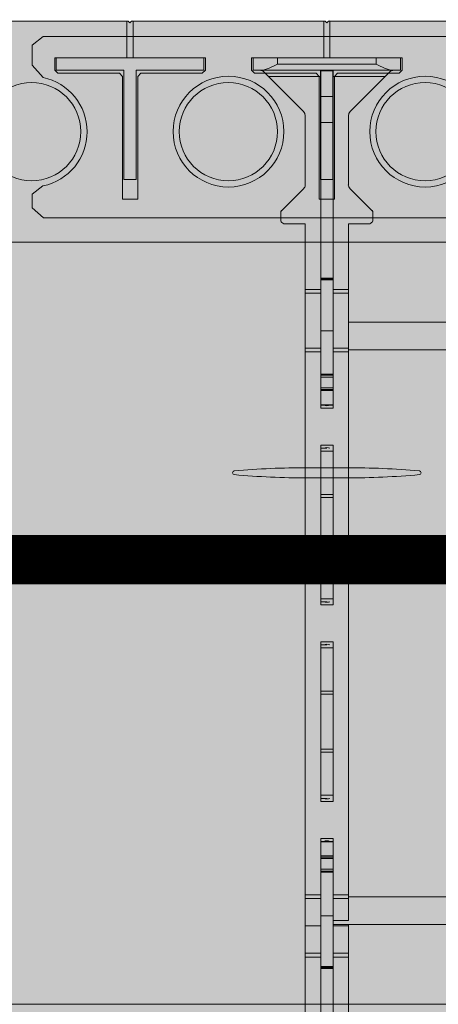
# Model space of a CAD drawing. Extents: x 1.8 to 81, y 6 to 99.4.
# Drawn here: x 14.9 to 19.1, y 37.3 to 47.3 of the extents above; entities that cross this region are included whole.
import ezdxf

# ---------------------------------------------------------------- set-up
doc = ezdxf.new("R2010")
doc.units = 0
doc.header["$MEASUREMENT"] = 0
doc.layers.add('PV-18D2', color=7, linetype='Continuous', lineweight=0)

# ---------------------------------------------------------------- blocks, each defined once
blk = doc.blocks.new('225T')
at = {"layer": 'PV-18D2'}
for p, q in [((45.743, 3.747), (2.273, 3.747)), ((7.945, 1.997), (7.945, 3.108)), ((7.945, 3.108), (8.07, 3.108)), ((8.07, 3.108), (8.07, 1.997)), ((9.945, 1.997), (9.945, 3.108)), ((9.945, 3.108), (10.07, 3.108)), ((10.07, 3.108), (10.07, 1.997)), ((7.258, 1.997), (7.945, 1.997)), ((7.258, 1.872), (7.258, 1.997)), ((8.07, 1.997), (8.757, 1.997)), ((8.757, 1.997), (8.757, 1.872)), ((9.258, 1.872), (9.258, 1.997)), ((9.258, 1.997), (9.945, 1.997)), ((10.07, 1.997), (10.757, 1.997)), ((10.757, 1.997), (10.757, 1.872)), ((8.757, 1.872), (7.258, 1.872)), ((7.976, 1.872), (8.038, 1.872)), ((7.976, 1.497), (7.976, 1.872)), ((8.038, 1.872), (8.038, 1.497)), ((10.757, 1.872), (9.258, 1.872)), ((9.976, 1.872), (10.038, 1.872)), ((9.976, 1.497), (9.976, 1.872)), ((10.038, 1.872), (10.038, 1.497)), ((7.99, 1.497), (8.007, 1.514)), ((8.007, 1.514), (8.024, 1.497)), ((9.99, 1.497), (10.007, 1.514)), ((10.007, 1.514), (10.024, 1.497)), ((7.976, 1.497), (6.038, 1.497)), ((7.99, 1.497), (7.976, 1.497)), ((8.038, 1.497), (8.024, 1.497)), ((9.976, 1.497), (8.038, 1.497)), ((9.99, 1.497), (9.976, 1.497)), ((10.038, 1.497), (10.024, 1.497)), ((11.914, 1.497), (10.038, 1.497))]:
    blk.add_line(p, q, dxfattribs=at)
for centre in [(7.007, 2.622), (9.007, 2.622), (11.007, 2.622)]:
    blk.add_circle(centre, 0.5, dxfattribs=at)
blk = doc.blocks.new('twall')
at = {"layer": 'PV-18D2'}
blk.add_line((-6.387, -0.547), (-21.938, -0.547), dxfattribs=at)
at = {"lineweight": 0, "xscale": -1, "rotation": 180}
blk.add_blockref('225T', (-24.211, 10.95), dxfattribs=at)
blk = doc.blocks.new('OCB')
at = {"layer": 'PV-18D2'}
for p, q in [((1.375, 0.969), (19.885, 0.969)), ((19.885, 0.969), (19.994, 0.88)), ((19.994, 0.88), (19.994, 0.677)), ((16.234, 0.75), (17.766, 0.75)), ((16.234, 0.625), (16.234, 0.75)), ((17.766, 0.75), (17.766, 0.625)), ((18.234, 0.75), (19.766, 0.75)), ((18.234, 0.625), (18.234, 0.75)), ((19.766, 0.75), (19.766, 0.625)), ((16.266, 0.594), (16.234, 0.625)), ((17.766, 0.625), (17.734, 0.594)), ((18.266, 0.594), (18.234, 0.625)), ((19.766, 0.625), (19.734, 0.594)), ((19.994, 0.677), (19.885, 0.551)), ((16.891, 0.594), (16.266, 0.594)), ((16.922, 0.562), (16.891, 0.594)), ((16.922, -0.687), (16.922, 0.562)), ((17.109, 0.594), (17.078, 0.562)), ((17.078, 0.562), (17.078, -0.687)), ((17.734, 0.594), (17.109, 0.594)), ((18.891, 0.594), (18.266, 0.594)), ((18.922, 0.562), (18.891, 0.594)), ((18.922, -0.687), (18.922, 0.562)), ((19.109, 0.594), (19.078, 0.562)), ((19.078, 0.562), (19.078, -0.687)), ((19.734, 0.594), (19.109, 0.594)), ((19.886, -0.552), (19.994, -0.636)), ((17.078, -0.687), (16.922, -0.687)), ((19.078, -0.687), (18.922, -0.687)), ((19.994, -0.636), (19.994, -0.776)), ((19.994, -0.776), (19.879, -0.875)), ((19.879, -0.875), (3.219, -0.875))]:
    blk.add_line(p, q, dxfattribs=at)
for centre in [(16, 0), (18, 0)]:
    blk.add_circle(centre, 0.563, dxfattribs=at)
for radius, start, end in [(0.563, 101.8164, 180.0624), (0.564, 180.0689, 258.3234)]:
    blk.add_arc((20, 0), radius, start, end, dxfattribs=at)
blk = doc.blocks.new('CBO')
at = {"lineweight": 0}
h = blk.add_hatch(color=153, dxfattribs=at)
h.paths.add_polyline_path([(-0.565, -2.001, 1), (0.562, -2.001, 1)], flags=16)
h.paths.add_polyline_path([(0.686, -2.923), (0.686, -3.079), (-0.564, -3.079), (-0.595, -3.111), (-0.595, -3.736), (-0.626, -3.767), (-0.751, -3.767), (-0.751, -2.236), (-0.626, -2.236), (-0.595, -2.267), (-0.595, -2.892), (-0.564, -2.923)], flags=16)
h.paths.add_polyline_path([(0.967, -1.219), (1.217, -0.969), (3.094, -0.969), (3.219, -0.875), (19.879, -0.875), (19.994, -0.776), (19.994, -0.636), (19.886, -0.552, -0.355369), (19.437, -0.001, -0.355327), (19.885, 0.551), (19.994, 0.677), (19.994, 0.88), (19.885, 0.969), (1.375, 0.969), (1.253, 0.875), (-0.626, 0.875), (-0.876, 0.625), (-0.876, -1.251), (-0.97, -1.376), (-0.97, -19.885), (-0.881, -19.995), (-0.678, -19.995), (-0.553, -19.886, -0.813115), (0.55, -19.887), (0.635, -19.995), (0.775, -19.995), (0.874, -19.88), (0.874, -3.22), (0.967, -3.095)])
h.paths.add_polyline_path([(0.562, -4.001, -1), (-0.565, -4.001, -1)], flags=16)
h.paths.add_polyline_path([(-0.626, -4.236), (-0.595, -4.267), (-0.595, -4.892), (-0.564, -4.923), (0.686, -4.923), (0.686, -5.079), (-0.564, -5.079), (-0.595, -5.111), (-0.595, -5.736), (-0.626, -5.767), (-0.751, -5.767), (-0.751, -4.236)], flags=16)
h.paths.add_polyline_path([(-0.563, 0, -1), (0.563, 0, -1)], flags=16)
h.paths.add_polyline_path([(1.437, 0, -1), (2.563, 0, -1)], flags=16)
h.paths.add_polyline_path([(0.562, -6.001, -1), (-0.565, -6.001, -1)], flags=16)
h.paths.add_polyline_path([(2.922, -0.687), (2.922, 0.562), (2.891, 0.594), (2.266, 0.594), (2.234, 0.625), (2.234, 0.75), (3.766, 0.75), (3.766, 0.625), (3.734, 0.594), (3.109, 0.594), (3.078, 0.562), (3.078, -0.687)], flags=16)
h.paths.add_polyline_path([(-0.626, -6.236), (-0.595, -6.267), (-0.595, -6.892), (-0.564, -6.923), (0.686, -6.923), (0.686, -7.079), (-0.564, -7.079), (-0.595, -7.111), (-0.595, -7.736), (-0.626, -7.767), (-0.751, -7.767), (-0.751, -6.236)], flags=16)
h.paths.add_polyline_path([(3.437, 0, -1), (4.563, 0, -1)], flags=16)
h.paths.add_polyline_path([(4.922, -0.687), (4.922, 0.562), (4.891, 0.594), (4.266, 0.594), (4.234, 0.625), (4.234, 0.75), (5.766, 0.75), (5.766, 0.625), (5.734, 0.594), (5.109, 0.594), (5.078, 0.562), (5.078, -0.687)], flags=16)
h.paths.add_polyline_path([(0.562, -8.001, -1), (-0.565, -8.001, -1)], flags=16)
h.paths.add_polyline_path([(5.437, 0, -1), (6.563, 0, -1)], flags=16)
h.paths.add_polyline_path([(-0.626, -8.236), (-0.595, -8.267), (-0.595, -8.892), (-0.564, -8.923), (0.686, -8.923), (0.686, -9.079), (-0.564, -9.079), (-0.595, -9.111), (-0.595, -9.736), (-0.626, -9.767), (-0.751, -9.767), (-0.751, -8.236)], flags=16)
h.paths.add_polyline_path([(6.234, 0.625), (6.234, 0.75), (7.766, 0.75), (7.766, 0.625), (7.734, 0.594), (7.109, 0.594), (7.078, 0.562), (7.078, -0.687), (6.922, -0.687), (6.922, 0.562), (6.891, 0.594), (6.266, 0.594)], flags=16)
h.paths.add_polyline_path([(0.562, -10.001, -1), (-0.565, -10.001, -1)], flags=16)
h.paths.add_polyline_path([(7.437, 0, -1), (8.563, 0, -1)], flags=16)
h.paths.add_polyline_path([(-0.626, -10.236), (-0.595, -10.267), (-0.595, -10.892), (-0.564, -10.923), (0.686, -10.923), (0.686, -11.079), (-0.564, -11.079), (-0.595, -11.111), (-0.595, -11.736), (-0.626, -11.767), (-0.751, -11.767), (-0.751, -10.236)], flags=16)
h.paths.add_polyline_path([(8.234, 0.625), (8.234, 0.75), (9.766, 0.75), (9.766, 0.625), (9.734, 0.594), (9.109, 0.594), (9.078, 0.562), (9.078, -0.687), (8.922, -0.687), (8.922, 0.562), (8.891, 0.594), (8.266, 0.594)], flags=16)
h.paths.add_polyline_path([(0.562, -12.001, -1), (-0.565, -12.001, -1)], flags=16)
h.paths.add_polyline_path([(9.437, 0, -1), (10.563, 0, -1)], flags=16)
h.paths.add_polyline_path([(-0.626, -12.236), (-0.595, -12.267), (-0.595, -12.892), (-0.564, -12.923), (0.686, -12.923), (0.686, -13.079), (-0.564, -13.079), (-0.595, -13.111), (-0.595, -13.736), (-0.626, -13.767), (-0.751, -13.767), (-0.751, -12.236)], flags=16)
h.paths.add_polyline_path([(10.234, 0.625), (10.234, 0.75), (11.766, 0.75), (11.766, 0.625), (11.734, 0.594), (11.109, 0.594), (11.078, 0.562), (11.078, -0.687), (10.922, -0.687), (10.922, 0.562), (10.891, 0.594), (10.266, 0.594)], flags=16)
h.paths.add_polyline_path([(0.562, -14.001, -1), (-0.565, -14.001, -1)], flags=16)
h.paths.add_polyline_path([(11.437, 0, -1), (12.563, 0, -1)], flags=16)
h.paths.add_polyline_path([(-0.626, -14.236), (-0.595, -14.267), (-0.595, -14.892), (-0.564, -14.923), (0.686, -14.923), (0.686, -15.079), (-0.564, -15.079), (-0.595, -15.111), (-0.595, -15.736), (-0.626, -15.767), (-0.751, -15.767), (-0.751, -14.236)], flags=16)
h.paths.add_polyline_path([(12.234, 0.625), (12.234, 0.75), (13.766, 0.75), (13.766, 0.625), (13.734, 0.594), (13.109, 0.594), (13.078, 0.562), (13.078, -0.687), (12.922, -0.687), (12.922, 0.562), (12.891, 0.594), (12.266, 0.594)], flags=16)
h.paths.add_polyline_path([(0.562, -16.001, -1), (-0.565, -16.001, -1)], flags=16)
h.paths.add_polyline_path([(13.437, 0, -1), (14.563, 0, -1)], flags=16)
h.paths.add_polyline_path([(-0.626, -16.236), (-0.595, -16.267), (-0.595, -16.892), (-0.564, -16.923), (0.686, -16.923), (0.686, -17.079), (-0.564, -17.079), (-0.595, -17.111), (-0.595, -17.736), (-0.626, -17.767), (-0.751, -17.767), (-0.751, -16.236)], flags=16)
h.paths.add_polyline_path([(14.234, 0.625), (14.234, 0.75), (15.766, 0.75), (15.766, 0.625), (15.734, 0.594), (15.109, 0.594), (15.078, 0.562), (15.078, -0.687), (14.922, -0.687), (14.922, 0.562), (14.891, 0.594), (14.266, 0.594)], flags=16)
h.paths.add_polyline_path([(0.562, -18.001, -1), (-0.565, -18.001, -1)], flags=16)
h.paths.add_polyline_path([(15.437, 0, -1), (16.563, 0, -1)], flags=16)
h.paths.add_polyline_path([(-0.626, -18.236), (-0.595, -18.267), (-0.595, -18.892), (-0.564, -18.923), (0.686, -18.923), (0.686, -19.079), (-0.564, -19.079), (-0.595, -19.111), (-0.595, -19.736), (-0.626, -19.767), (-0.751, -19.767), (-0.751, -18.236)], flags=16)
h.paths.add_polyline_path([(16.234, 0.625), (16.234, 0.75), (17.766, 0.75), (17.766, 0.625), (17.734, 0.594), (17.109, 0.594), (17.078, 0.562), (17.078, -0.687), (16.922, -0.687), (16.922, 0.562), (16.891, 0.594), (16.266, 0.594)], flags=16)
h.paths.add_polyline_path([(17.437, 0, -1), (18.563, 0, -1)], flags=16)
h.paths.add_polyline_path([(18.234, 0.625), (18.234, 0.75), (19.766, 0.75), (19.766, 0.625), (19.734, 0.594), (19.109, 0.594), (19.078, 0.562), (19.078, -0.687), (18.922, -0.687), (18.922, 0.562), (18.891, 0.594), (18.266, 0.594)], flags=16)
blk.add_blockref('OCB', (0, 0), dxfattribs=at)
blk = doc.blocks.new('8 top')
at = {"lineweight": 0}
h = blk.add_hatch(color=2, dxfattribs=at)
edge = h.paths.add_edge_path()
edge.add_arc((7.245, 1.25), 0.0638, 96.3842, 134.7711)
edge.add_line((7.2, 1.295), (6.978, 1.072))
edge.add_arc((6.956, 1.094), 0.0306, 269.1531, 315, ccw=False)
edge.add_arc((6.915, -1.67), 2.734, 89.1531, 90.8469)
edge.add_arc((6.897, 1.117), 0.0577, 202.5, 247.5, ccw=False)
edge.add_line((6.844, 1.095), (6.844, 1.313))
edge.add_line((6.844, 1.313), (5.844, 1.313))
edge.add_line((5.844, 1.313), (5.844, -2.249))
edge.add_line((5.844, -2.249), (6.844, -2.249))
edge.add_line((6.844, -2.249), (6.844, -2.031))
edge.add_arc((6.897, -2.053), 0.0577, 112.5, 157.5, ccw=False)
edge.add_arc((6.915, 0.734), 2.734, 269.1531, 270.8469)
edge.add_arc((6.956, -2.03), 0.0306, 45, 90.8469, ccw=False)
edge.add_line((6.978, -2.008), (7.2, -2.231))
edge.add_arc((7.245, -2.186), 0.0638, 225.2289, 265.5124)
edge.add_line((7.24, -2.249), (7.943, -2.249))
edge.add_line((7.943, -2.249), (7.967, -2.244))
edge.add_line((7.967, -2.244), (7.987, -2.231))
edge.add_line((7.987, -2.231), (8.388, -1.83))
edge.add_ellipse((8.344, -1.786), major_axis=(0.0442, 0.0442), ratio=1, start_angle=-90, end_angle=-45.0747)
edge.add_line((8.406, -1.786), (8.406, -1.718))
edge.add_line((8.406, -1.718), (8.531, -1.718))
edge.add_line((8.531, -1.718), (8.531, -3.218))
edge.add_line((8.531, -3.218), (8.406, -3.218))
edge.add_line((8.406, -3.218), (8.406, -3.15))
edge.add_ellipse((8.344, -3.15), major_axis=(-0.0442, 0.0442), ratio=1, start_angle=-134.9253, end_angle=-89.9999)
edge.add_line((8.388, -3.106), (8.344, -3.062))
edge.add_line((8.344, -3.062), (7.987, -2.705))
edge.add_line((7.987, -2.705), (7.967, -2.692))
edge.add_line((7.967, -2.692), (7.943, -2.687))
edge.add_line((7.943, -2.687), (7.238, -2.687))
edge.add_arc((7.245, -2.75), 0.0638, 96.3842, 134.7711)
edge.add_line((7.2, -2.705), (6.978, -2.927))
edge.add_arc((6.956, -2.906), 0.0306, 269.1531, 315, ccw=False)
edge.add_arc((6.915, -5.67), 2.734, 89.1531, 90.8469)
edge.add_arc((6.897, -2.883), 0.0577, 202.5, 247.5, ccw=False)
edge.add_line((6.844, -2.905), (6.844, -2.687))
edge.add_line((6.844, -2.687), (-1.281, -2.687))
edge.add_line((-1.281, -2.687), (-1.281, -2.905))
edge.add_arc((-1.335, -2.883), 0.0577, 292.5, 337.5, ccw=False)
edge.add_arc((-1.353, -5.67), 2.734, 89.1531, 90.8469)
edge.add_arc((-1.394, -2.906), 0.0306, 225, 270.8469, ccw=False)
edge.add_line((-1.415, -2.927), (-1.638, -2.705))
edge.add_arc((-1.683, -2.75), 0.0638, 45.2289, 83.6158)
edge.add_line((-1.676, -2.687), (-2.38, -2.687))
edge.add_line((-2.38, -2.687), (-2.404, -2.692))
edge.add_line((-2.404, -2.692), (-2.425, -2.705))
edge.add_line((-2.425, -2.705), (-2.825, -3.106))
edge.add_ellipse((-2.781, -3.15), major_axis=(0.0442, 0.0442), ratio=1, start_angle=90, end_angle=134.9253)
edge.add_line((-2.844, -3.15), (-2.844, -3.218))
edge.add_line((-2.844, -3.218), (-2.969, -3.218))
edge.add_line((-2.969, -3.218), (-2.969, -1.718))
edge.add_line((-2.969, -1.718), (-2.844, -1.718))
edge.add_line((-2.844, -1.718), (-2.844, -1.786))
edge.add_ellipse((-2.781, -1.786), major_axis=(-0.0442, 0.0442), ratio=1, start_angle=45.0747, end_angle=90.0001)
edge.add_line((-2.825, -1.83), (-2.781, -1.874))
edge.add_line((-2.781, -1.874), (-2.425, -2.231))
edge.add_line((-2.425, -2.231), (-2.404, -2.244))
edge.add_line((-2.404, -2.244), (-2.38, -2.249))
edge.add_line((-2.38, -2.249), (-1.678, -2.249))
edge.add_arc((-1.683, -2.186), 0.0638, 274.4876, 314.7711)
edge.add_line((-1.638, -2.231), (-1.415, -2.008))
edge.add_arc((-1.394, -2.03), 0.0306, 89.1531, 135, ccw=False)
edge.add_arc((-1.353, 0.734), 2.734, 269.1531, 270.8469)
edge.add_arc((-1.335, -2.053), 0.0577, 22.5, 67.5, ccw=False)
edge.add_line((-1.281, -2.031), (-1.281, -2.249))
edge.add_line((-1.281, -2.249), (-0.281, -2.249))
edge.add_line((-0.281, -2.249), (-0.281, 1.313))
edge.add_line((-0.281, 1.313), (-1.281, 1.313))
edge.add_line((-1.281, 1.313), (-1.281, 1.095))
edge.add_arc((-1.335, 1.117), 0.0577, 292.5, 337.5, ccw=False)
edge.add_arc((-1.353, -1.67), 2.734, 89.1531, 90.8469)
edge.add_arc((-1.394, 1.094), 0.0306, 225, 270.8469, ccw=False)
edge.add_line((-1.415, 1.072), (-1.638, 1.295))
edge.add_arc((-1.683, 1.25), 0.0638, 45.2289, 83.6158)
edge.add_line((-1.676, 1.313), (-2.38, 1.313))
edge.add_line((-2.38, 1.313), (-2.404, 1.308))
edge.add_line((-2.404, 1.308), (-2.425, 1.295))
edge.add_line((-2.425, 1.295), (-2.825, 0.894))
edge.add_ellipse((-2.781, 0.85), major_axis=(0.0442, 0.0442), ratio=1, start_angle=90, end_angle=134.9253)
edge.add_line((-2.844, 0.85), (-2.844, 0.782))
edge.add_line((-2.844, 0.782), (-2.969, 0.782))
edge.add_line((-2.969, 0.782), (-2.969, 2.282))
edge.add_line((-2.969, 2.282), (-2.844, 2.282))
edge.add_line((-2.844, 2.282), (-2.844, 2.214))
edge.add_ellipse((-2.781, 2.214), major_axis=(-0.0442, 0.0442), ratio=1, start_angle=45.0747, end_angle=90.0001)
edge.add_line((-2.825, 2.17), (-2.781, 2.126))
edge.add_line((-2.781, 2.126), (-2.425, 1.769))
edge.add_line((-2.425, 1.769), (-2.404, 1.756))
edge.add_line((-2.404, 1.756), (-2.38, 1.751))
edge.add_line((-2.38, 1.751), (-1.678, 1.751))
edge.add_arc((-1.683, 1.814), 0.0638, 274.4876, 314.7711)
edge.add_line((-1.638, 1.769), (-1.415, 1.992))
edge.add_arc((-1.394, 1.97), 0.0306, 89.1531, 135, ccw=False)
edge.add_arc((-1.353, 4.734), 2.734, 269.1531, 270.8469)
edge.add_arc((-1.335, 1.947), 0.0577, 22.5, 67.5, ccw=False)
edge.add_line((-1.281, 1.969), (-1.281, 1.751))
edge.add_line((-1.281, 1.751), (6.844, 1.751))
edge.add_line((6.844, 1.751), (6.844, 1.969))
edge.add_arc((6.897, 1.947), 0.0577, 112.5, 157.5, ccw=False)
edge.add_arc((6.915, 4.734), 2.734, 269.1531, 270.8469)
edge.add_arc((6.956, 1.97), 0.0306, 45, 90.8469, ccw=False)
edge.add_line((6.978, 1.992), (7.2, 1.769))
edge.add_arc((7.245, 1.814), 0.0638, 225.2289, 265.5124)
edge.add_line((7.24, 1.751), (7.943, 1.751))
edge.add_line((7.943, 1.751), (7.967, 1.756))
edge.add_line((7.967, 1.756), (7.987, 1.769))
edge.add_line((7.987, 1.769), (8.388, 2.17))
edge.add_ellipse((8.344, 2.214), major_axis=(0.0442, 0.0442), ratio=1, start_angle=-90, end_angle=-45.0747)
edge.add_line((8.406, 2.214), (8.406, 2.282))
edge.add_line((8.406, 2.282), (8.531, 2.282))
edge.add_line((8.531, 2.282), (8.531, 0.782))
edge.add_line((8.531, 0.782), (8.406, 0.782))
edge.add_line((8.406, 0.782), (8.406, 0.85))
edge.add_ellipse((8.344, 0.85), major_axis=(-0.0442, 0.0442), ratio=1, start_angle=-134.9253, end_angle=-89.9999)
edge.add_line((8.388, 0.894), (8.344, 0.938))
edge.add_line((8.344, 0.938), (7.987, 1.295))
edge.add_line((7.987, 1.295), (7.967, 1.308))
edge.add_line((7.967, 1.308), (7.943, 1.313))
edge.add_line((7.943, 1.313), (7.238, 1.313))
h.paths.add_polyline_path([(0, 1.313), (5.562, 1.313), (5.562, -2.249), (0, -2.249)], flags=16)
blk.add_hatch(color=2, dxfattribs=at).paths.add_polyline_path([(1.302, -2.268, 0.024463), (1.269, -1.527, 0.911228), (1.232, -1.527, 0.024463), (1.2, -2.268), (1.2, -2.668, 0.024463), (1.232, -3.409, 0.911228), (1.269, -3.409, 0.024463), (1.302, -2.668)])
blk.add_lwpolyline([(1.302, -2.268, 0.024463), (1.269, -1.527, 0.911228), (1.232, -1.527, 0.024463), (1.2, -2.268), (1.2, -2.668, 0.024463), (1.232, -3.409, 0.911228), (1.269, -3.409, 0.024463), (1.302, -2.668)], format="xyb", close=True, dxfattribs=at)
at = {"layer": 'PV-18D2', "color": 0}
for p, q in [((5.844, -2.405), (5.844, 1.469)), ((-0.281, -2.249), (-0.281, 1.313)), ((0, -2.249), (0, 1.313)), ((5.562, -2.249), (5.562, 1.313)), ((-2.969, -1.718), (-2.969, -1.968)), ((-2.969, -1.718), (-2.844, -1.718)), ((-2.844, -1.718), (-2.844, -1.803)), ((-2.844, -1.803), (-2.844, -3.133)), ((-2.825, -1.83), (-2.781, -1.874)), ((-2.781, -1.874), (-2.781, -2.405)), ((-2.425, -2.231), (-2.781, -1.874)), ((-2.969, -1.968), (-2.969, -2.968)), ((-2.969, -1.968), (-2.906, -1.968)), ((-2.906, -2.968), (-2.906, -1.968)), ((-1.415, -2.008), (-1.638, -2.231)), ((-1.281, -2.249), (-1.281, -2.031)), ((-2.404, -2.244), (-2.425, -2.231)), ((-2.38, -2.249), (-2.404, -2.244)), ((-2.38, -2.249), (-1.678, -2.249)), ((-1.281, -2.249), (-0.613, -2.249)), ((-0.613, -2.405), (-0.613, -2.249)), ((-0.613, -2.249), (-0.575, -2.249)), ((-0.575, -2.405), (-0.575, -2.249)), ((-0.575, -2.249), (-0.281, -2.249)), ((-0.281, -2.249), (-0.018, -2.249)), ((-0.018, -2.249), (0.019, -2.249)), ((-0.018, -2.405), (-0.018, -2.249)), ((0.019, -2.249), (5.543, -2.249)), ((0.019, -2.405), (0.019, -2.249)), ((5.543, -2.405), (5.543, -2.249)), ((5.543, -2.249), (5.581, -2.249)), ((5.581, -2.405), (5.581, -2.249)), ((5.581, -2.249), (5.805, -2.249)), ((5.805, -2.405), (5.805, -2.249)), ((5.844, -2.249), (5.859, -2.249)), ((5.859, -2.405), (5.859, -2.249)), ((5.859, -2.249), (6.138, -2.249)), ((6.138, -2.405), (6.138, -2.249)), ((6.138, -2.249), (6.176, -2.249)), ((6.176, -2.405), (6.176, -2.249)), ((6.176, -2.249), (6.844, -2.249)), ((-2.844, -2.405), (-2.839, -2.405)), ((-2.839, -2.53), (-2.839, -2.405)), ((-2.576, -2.405), (-2.839, -2.405)), ((-2.576, -2.53), (-2.576, -2.405)), ((-2.313, -2.405), (-2.576, -2.405)), ((-2.313, -2.53), (-2.313, -2.405)), ((-2.313, -2.405), (-1.732, -2.405)), ((-0.728, -2.405), (-1.732, -2.405)), ((-1.732, -2.53), (-1.732, -2.405)), ((-0.728, -2.53), (-0.728, -2.405)), ((-0.719, -2.405), (-0.728, -2.405)), ((-0.719, -2.53), (-0.719, -2.405)), ((-0.711, -2.405), (-0.719, -2.405)), ((-0.193, -2.405), (-0.711, -2.405)), ((-0.711, -2.53), (-0.711, -2.405)), ((-0.711, -2.53), (-0.711, -2.405)), ((-0.193, -2.53), (-0.193, -2.405)), ((-0.193, -2.405), (0.249, -2.405)), ((0.259, -2.405), (0.249, -2.405)), ((0.249, -2.53), (0.249, -2.405)), ((0.259, -2.53), (0.259, -2.405)), ((0.279, -2.405), (0.259, -2.405)), ((0.279, -2.53), (0.279, -2.405)), ((0.388, -2.405), (0.279, -2.405)), ((0.388, -2.53), (0.388, -2.405)), ((0.404, -2.405), (0.388, -2.405)), ((0.404, -2.53), (0.404, -2.405)), ((0.415, -2.405), (0.404, -2.405)), ((0.415, -2.53), (0.415, -2.405)), ((0.559, -2.405), (0.415, -2.405)), ((0.559, -2.53), (0.559, -2.405)), ((0.562, -2.405), (0.559, -2.405)), ((0.562, -2.53), (0.562, -2.405)), ((0.563, -2.405), (0.562, -2.405)), ((0.563, -2.53), (0.563, -2.405)), ((0.594, -2.405), (0.563, -2.405)), ((0.594, -2.405), (0.594, -2.53)), ((0.969, -2.405), (1, -2.405)), ((0.969, -2.53), (0.969, -2.405)), ((1, -2.405), (1.031, -2.405)), ((1, -2.53), (1, -2.468)), ((1.031, -2.53), (1.031, -2.405)), ((1.031, -2.405), (1.47, -2.405)), ((1.47, -2.53), (1.47, -2.405)), ((1.47, -2.405), (1.501, -2.405)), ((1.501, -2.405), (1.501, -2.53)), ((1.781, -2.405), (1.501, -2.405)), ((2.061, -2.405), (1.781, -2.405)), ((2.061, -2.53), (2.061, -2.405)), ((2.061, -2.405), (2.092, -2.405)), ((2.092, -2.405), (2.531, -2.405)), ((2.092, -2.405), (2.092, -2.53)), ((2.531, -2.405), (2.563, -2.405)), ((2.531, -2.53), (2.531, -2.405)), ((2.594, -2.405), (2.563, -2.405)), ((2.563, -2.53), (2.563, -2.468)), ((2.594, -2.53), (2.594, -2.405)), ((2.969, -2.405), (3, -2.405)), ((2.969, -2.53), (2.969, -2.405)), ((3, -2.405), (3.031, -2.405)), ((3, -2.53), (3, -2.468)), ((3.031, -2.53), (3.031, -2.405)), ((3.031, -2.405), (3.47, -2.405)), ((3.47, -2.53), (3.47, -2.405)), ((3.47, -2.405), (3.501, -2.405)), ((3.501, -2.405), (3.501, -2.53)), ((3.781, -2.405), (3.501, -2.405)), ((4.061, -2.405), (3.781, -2.405)), ((4.061, -2.53), (4.061, -2.405)), ((4.061, -2.405), (4.092, -2.405)), ((4.092, -2.405), (4.531, -2.405)), ((4.092, -2.405), (4.092, -2.53)), ((4.531, -2.53), (4.531, -2.405)), ((4.531, -2.405), (4.563, -2.405)), ((4.594, -2.405), (4.563, -2.405)), ((4.563, -2.53), (4.563, -2.468)), ((4.594, -2.405), (4.594, -2.53)), ((4.969, -2.405), (5, -2.405)), ((4.969, -2.53), (4.969, -2.405)), ((5, -2.53), (5, -2.405)), ((5, -2.405), (5.001, -2.405)), ((5.001, -2.53), (5.001, -2.405)), ((5.001, -2.405), (5.004, -2.405)), ((5.004, -2.405), (5.147, -2.405)), ((5.004, -2.53), (5.004, -2.405)), ((5.147, -2.53), (5.147, -2.405)), ((5.147, -2.405), (5.159, -2.405)), ((5.159, -2.53), (5.159, -2.405)), ((5.159, -2.405), (5.175, -2.405)), ((5.175, -2.53), (5.175, -2.405)), ((5.175, -2.405), (5.283, -2.405)), ((5.283, -2.53), (5.283, -2.405)), ((5.283, -2.405), (5.304, -2.405)), ((5.304, -2.53), (5.304, -2.405)), ((5.304, -2.405), (5.314, -2.405)), ((5.314, -2.53), (5.314, -2.405)), ((5.756, -2.405), (5.314, -2.405)), ((5.756, -2.53), (5.756, -2.405)), ((5.756, -2.405), (6.273, -2.405)), ((6.273, -2.53), (6.273, -2.405)), ((6.273, -2.53), (6.273, -2.405)), ((6.273, -2.405), (6.282, -2.405)), ((6.282, -2.53), (6.282, -2.405)), ((6.282, -2.405), (6.291, -2.405)), ((6.291, -2.53), (6.291, -2.405)), ((6.291, -2.405), (7.294, -2.405)), ((-2.839, -2.53), (-2.844, -2.53)), ((-2.839, -2.53), (-2.576, -2.53)), ((-2.781, -2.53), (-2.781, -3.062)), ((-2.576, -2.53), (-2.313, -2.53)), ((-1.732, -2.53), (-2.313, -2.53)), ((-1.732, -2.53), (-0.728, -2.53)), ((-0.728, -2.53), (-0.719, -2.53)), ((-0.719, -2.53), (-0.711, -2.53)), ((-0.711, -2.53), (-0.193, -2.53)), ((-0.613, -2.687), (-0.613, -2.53)), ((-0.575, -2.687), (-0.575, -2.53)), ((0.249, -2.53), (-0.193, -2.53)), ((-0.018, -2.687), (-0.018, -2.53)), ((0.019, -2.687), (0.019, -2.53)), ((0.249, -2.53), (0.259, -2.53)), ((0.259, -2.53), (0.279, -2.53)), ((0.279, -2.53), (0.388, -2.53)), ((0.388, -2.53), (0.404, -2.53)), ((0.404, -2.53), (0.415, -2.53)), ((0.415, -2.53), (0.559, -2.53)), ((0.559, -2.53), (0.562, -2.53)), ((0.562, -2.53), (0.563, -2.53)), ((0.563, -2.53), (0.594, -2.53)), ((1, -2.53), (0.969, -2.53)), ((1, -2.53), (1.031, -2.53)), ((1.031, -2.53), (1.47, -2.53)), ((1.501, -2.53), (1.47, -2.53)), ((1.501, -2.53), (1.781, -2.53)), ((1.781, -2.53), (2.061, -2.53)), ((2.092, -2.53), (2.061, -2.53)), ((2.092, -2.53), (2.531, -2.53)), ((2.531, -2.53), (2.563, -2.53)), ((2.563, -2.53), (2.594, -2.53)), ((3, -2.53), (2.969, -2.53)), ((3, -2.53), (3.031, -2.53)), ((3.031, -2.53), (3.47, -2.53)), ((3.501, -2.53), (3.47, -2.53)), ((3.501, -2.53), (3.781, -2.53)), ((3.781, -2.53), (4.061, -2.53)), ((4.092, -2.53), (4.061, -2.53)), ((4.092, -2.53), (4.531, -2.53)), ((4.531, -2.53), (4.563, -2.53)), ((4.563, -2.53), (4.594, -2.53)), ((5, -2.53), (4.969, -2.53)), ((5.001, -2.53), (5, -2.53)), ((5.004, -2.53), (5.001, -2.53)), ((5.147, -2.53), (5.004, -2.53)), ((5.159, -2.53), (5.147, -2.53)), ((5.175, -2.53), (5.159, -2.53)), ((5.283, -2.53), (5.175, -2.53)), ((5.304, -2.53), (5.283, -2.53)), ((5.314, -2.53), (5.304, -2.53)), ((5.314, -2.53), (5.756, -2.53)), ((5.543, -2.687), (5.543, -2.53)), ((5.581, -2.687), (5.581, -2.53)), ((6.273, -2.53), (5.756, -2.53)), ((5.859, -2.687), (5.859, -2.53)), ((6.138, -2.687), (6.138, -2.53)), ((6.176, -2.687), (6.176, -2.53)), ((6.282, -2.53), (6.273, -2.53)), ((6.291, -2.53), (6.282, -2.53)), ((7.294, -2.53), (6.291, -2.53)), ((-2.404, -2.692), (-2.425, -2.705)), ((-2.38, -2.687), (-2.404, -2.692)), ((-1.676, -2.687), (-2.38, -2.687)), ((-0.613, -2.687), (-1.281, -2.687)), ((-1.281, -2.687), (-1.281, -2.905)), ((-0.575, -2.687), (-0.613, -2.687)), ((-0.018, -2.687), (-0.575, -2.687)), ((0.019, -2.687), (-0.018, -2.687)), ((5.543, -2.687), (0.019, -2.687)), ((5.581, -2.687), (5.543, -2.687)), ((5.859, -2.687), (5.581, -2.687)), ((6.138, -2.687), (5.859, -2.687)), ((6.176, -2.687), (6.138, -2.687)), ((6.844, -2.687), (6.176, -2.687)), ((-2.425, -2.705), (-2.781, -3.062)), ((-1.415, -2.927), (-1.638, -2.705)), ((-2.969, -2.968), (-2.969, -3.218)), ((-2.969, -2.968), (-2.906, -2.968)), ((-2.781, -3.062), (-2.825, -3.106)), ((-2.844, -3.133), (-2.844, -3.218)), ((-2.969, -3.218), (-2.844, -3.218))]:
    blk.add_line(p, q, dxfattribs=at)
for centre, radius, start, end in [((-1.394, -2.03), 0.0306, 89.1531, 135), ((-1.353, 0.734), 2.734, 269.1531, 270.8469), ((-1.335, -2.053), 0.0577, 22.5, 67.5), ((-1.683, -2.186), 0.0638, 274.4876, 314.7711), ((0.484, -2.468), 0.0841, 338.1986, 21.8014), ((1.078, -2.468), 0.0841, 158.1986, 201.8014), ((2.484, -2.468), 0.0841, 338.1986, 21.8014), ((3.078, -2.468), 0.0841, 158.1986, 201.8014), ((4.484, -2.468), 0.0841, 338.1986, 21.8014), ((5.078, -2.468), 0.0841, 158.1986, 201.8014), ((-1.683, -2.75), 0.0638, 45.2289, 83.6158), ((-1.394, -2.906), 0.0306, 225, 270.8469), ((-1.353, -5.67), 2.734, 89.1531, 90.8469), ((-1.335, -2.883), 0.0577, 292.5, 337.5)]:
    blk.add_arc(centre, radius, start, end, dxfattribs=at)
for centre, major_axis, start_param, end_param in [((-2.781, -1.786), (0, -0.0625), -1.570796, -0.785398), ((-2.781, -3.15), (0, 0.0625), 0.785398, 1.570796)]:
    blk.add_ellipse(centre, major_axis=major_axis, ratio=0.999998, start_param=start_param, end_param=end_param, dxfattribs=at)
for points, knots in [([(-2.906, -1.968), (-2.892, -1.94), (-2.877, -1.91), (-2.853, -1.853), (-2.844, -1.826), (-2.844, -1.803)], [0, 0, 0, 0, 0.0935241, 0.0935241, 0.1870483, 0.1870483, 0.1870483, 0.1870483]), ([(-2.844, -3.133), (-2.844, -3.11), (-2.853, -3.083), (-2.877, -3.026), (-2.892, -2.996), (-2.906, -2.968)], [0.4017407, 0.4017407, 0.4017407, 0.4017407, 0.4952648, 0.4952648, 0.5887889, 0.5887889, 0.5887889, 0.5887889])]:
    blk.add_open_spline(points, degree=3, knots=knots, dxfattribs=at)

msp = doc.modelspace()

# ---------------------------------------------------------------- hatches: boundary and pattern name
at = {"lineweight": 0}
h = msp.add_hatch(color=7, dxfattribs=at)
h.paths.add_polyline_path([(36.194, 35.051), (36.194, 37.301), (53.751, 37.301), (53.751, 37.176), (56.008, 37.176), (58.281, 37.176), (58.281, 37.301), (69.015, 37.301), (69.016, 42.642), (70.269, 42.895), (67.762, 42.895), (69.016, 43.147), (69.016, 45.051), (58.281, 45.051), (58.281, 45.175), (56.023, 45.175), (53.751, 45.175), (53.751, 45.051), (10.281, 45.051), (10.281, 45.175), (8.023, 45.175), (5.751, 45.175), (5.751, 45.051), (3.016, 45.051), (3.016, 47.301), (3.985, 47.301), (3.999, 47.301), (4.016, 47.284), (4.048, 47.315), (4.048, 47.301), (5.985, 47.301), (5.999, 47.301), (6.016, 47.284), (6.048, 47.315), (6.048, 47.301), (7.93, 47.301), (8.016, 47.215), (8.102, 47.301), (9.984, 47.301), (9.999, 47.301), (10.016, 47.284), (10.047, 47.315), (10.047, 47.301), (11.984, 47.301), (11.999, 47.301), (12.016, 47.284), (12.047, 47.315), (12.047, 47.301), (13.984, 47.301), (13.999, 47.301), (14.016, 47.284), (14.047, 47.315), (14.047, 47.301), (15.984, 47.301), (15.999, 47.301), (16.016, 47.284), (16.047, 47.315), (16.047, 47.301), (17.984, 47.301), (17.999, 47.301), (18.016, 47.284), (18.047, 47.315), (18.047, 47.301), (19.922, 47.301), (19.953, 47.238), (20.078, 47.238), (20.109, 47.301), (21.984, 47.301), (21.999, 47.301), (22.016, 47.284), (22.047, 47.315), (22.047, 47.301), (23.984, 47.301), (23.999, 47.301), (24.016, 47.284), (24.047, 47.315), (24.047, 47.301), (25.984, 47.301), (25.999, 47.301), (26.016, 47.284), (26.047, 47.315), (26.047, 47.301), (27.984, 47.301), (27.999, 47.301), (28.016, 47.284), (28.047, 47.315), (28.047, 47.301), (29.984, 47.301), (29.999, 47.301), (30.016, 47.284), (30.047, 47.315), (30.047, 47.301), (31.923, 47.301), (31.954, 47.238), (31.985, 47.238), (32.079, 47.238), (32.11, 47.301), (33.985, 47.301), (33.999, 47.301), (34.016, 47.284), (34.048, 47.315), (34.048, 47.301), (35.985, 47.301), (35.999, 47.301), (36.016, 47.284), (36.048, 47.315), (36.048, 47.301), (37.985, 47.301), (37.999, 47.301), (38.016, 47.284), (38.048, 47.315), (38.048, 47.301), (39.985, 47.301), (39.999, 47.301), (40.016, 47.284), (40.048, 47.315), (40.048, 47.301), (41.985, 47.301), (41.999, 47.301), (42.016, 47.284), (42.048, 47.315), (42.048, 47.301), (43.923, 47.301), (43.954, 47.238), (43.985, 47.238), (44.079, 47.238), (44.11, 47.301), (45.985, 47.301), (45.999, 47.301), (46.016, 47.284), (46.048, 47.315), (46.048, 47.301), (47.985, 47.301), (47.999, 47.301), (48.016, 47.284), (48.048, 47.315), (48.048, 47.301), (49.985, 47.301), (49.999, 47.301), (50.016, 47.284), (50.048, 47.315), (50.048, 47.301), (51.985, 47.301), (51.999, 47.301), (52.016, 47.284), (52.048, 47.315), (52.048, 47.301), (53.985, 47.301), (53.999, 47.301), (54.016, 47.284), (54.048, 47.315), (54.048, 47.301), (55.93, 47.301), (56.016, 47.215), (56.102, 47.301), (57.984, 47.301), (57.999, 47.301), (58.016, 47.284), (58.047, 47.315), (58.047, 47.301), (59.984, 47.301), (59.999, 47.301), (60.016, 47.284), (60.047, 47.315), (60.047, 47.301), (61.984, 47.301), (61.999, 47.301), (62.016, 47.284), (62.047, 47.315), (62.047, 47.301), (63.984, 47.301), (63.999, 47.301), (64.016, 47.284), (64.047, 47.315), (64.047, 47.301), (65.984, 47.301), (65.999, 47.301), (66.016, 47.284), (66.047, 47.315), (66.047, 47.301), (67.922, 47.301), (67.953, 47.238), (68.078, 47.238), (68.109, 47.301), (69.016, 47.301), (69.016, 43.147), (67.762, 42.895), (70.269, 42.895), (69.016, 42.642), (69.015, 35.051), (68.109, 35.051), (68.078, 35.113), (68.047, 35.113), (67.953, 35.113), (67.922, 35.051), (66.047, 35.051), (66.033, 35.051), (66.016, 35.068), (65.984, 35.036), (65.984, 35.051), (64.047, 35.051), (64.033, 35.051), (64.016, 35.068), (63.984, 35.036), (63.984, 35.051), (62.047, 35.051), (62.033, 35.051), (62.016, 35.068), (61.984, 35.036), (61.984, 35.051), (60.047, 35.051), (60.033, 35.051), (60.016, 35.068), (59.984, 35.036), (59.984, 35.051), (58.047, 35.051), (58.033, 35.051), (58.016, 35.068), (57.984, 35.036), (57.984, 35.051), (56.102, 35.051), (56.016, 35.136), (55.93, 35.051), (54.048, 35.051), (54.033, 35.051), (54.016, 35.068), (53.985, 35.036), (53.985, 35.051), (52.048, 35.051), (52.033, 35.051), (52.016, 35.068), (51.985, 35.036), (51.985, 35.051), (50.048, 35.051), (50.033, 35.051), (50.016, 35.068), (49.985, 35.036), (49.985, 35.051), (48.048, 35.051), (48.033, 35.051), (48.016, 35.068), (47.985, 35.036), (47.985, 35.051), (46.048, 35.051), (46.033, 35.051), (46.016, 35.068), (45.985, 35.036), (45.985, 35.051), (44.11, 35.051), (44.079, 35.113), (43.954, 35.113), (43.923, 35.051), (42.048, 35.051), (42.033, 35.051), (42.016, 35.068), (41.985, 35.036), (41.985, 35.051), (40.048, 35.051), (40.033, 35.051), (40.016, 35.068), (39.985, 35.036), (39.985, 35.051), (38.048, 35.051), (38.033, 35.051), (38.016, 35.068), (37.985, 35.036), (37.985, 35.051)])
h.paths.add_polyline_path([(25.891, 29.144), (25.891, 29.158), (25.908, 29.175), (25.877, 29.206), (25.891, 29.206), (25.891, 31.144), (25.891, 31.158), (25.908, 31.175), (25.877, 31.206), (25.891, 31.206), (25.891, 33.144), (25.891, 33.158), (25.908, 33.175), (25.877, 33.206), (25.891, 33.206), (25.891, 35.144), (25.891, 35.158), (25.908, 35.175), (25.877, 35.206), (25.891, 35.206), (25.891, 37.089), (25.969, 37.167), (28.016, 37.167), (28.016, 34.91), (28.141, 34.91), (28.141, 8.175), (30.607, 8.175), (30.86, 6.922), (30.86, 9.429), (31.112, 8.175), (33.891, 8.175), (33.891, 34.91), (34.016, 34.91), (34.016, 37.167), (36.063, 37.167), (36.141, 37.089), (36.141, 35.206), (36.141, 35.192), (36.124, 35.175), (36.155, 35.144), (36.141, 35.144), (36.141, 33.206), (36.141, 33.192), (36.124, 33.175), (36.155, 33.144), (36.141, 33.144), (36.141, 31.206), (36.141, 31.192), (36.124, 31.175), (36.155, 31.144), (36.141, 31.144), (36.141, 29.206), (36.141, 29.192), (36.124, 29.175), (36.155, 29.144), (36.141, 29.144), (36.141, 27.206), (36.141, 27.192), (36.124, 27.175), (36.155, 27.144), (36.141, 27.144), (36.141, 25.269), (36.079, 25.238), (36.079, 25.113), (36.141, 25.082), (36.141, 23.206), (36.141, 23.192), (36.124, 23.175), (36.155, 23.144), (36.141, 23.144), (36.141, 21.206), (36.141, 21.192), (36.124, 21.175), (36.155, 21.144), (36.141, 21.144), (36.141, 19.206), (36.141, 19.192), (36.124, 19.175), (36.155, 19.144), (36.141, 19.144), (36.141, 17.206), (36.141, 17.192), (36.124, 17.175), (36.155, 17.144), (36.141, 17.144), (36.141, 15.206), (36.141, 15.192), (36.124, 15.175), (36.155, 15.144), (36.141, 15.144), (36.141, 13.268), (36.079, 13.237), (36.079, 13.206), (36.079, 13.112), (36.141, 13.081), (36.141, 11.206), (36.141, 11.191), (36.124, 11.174), (36.155, 11.143), (36.141, 11.143), (36.141, 9.206), (36.141, 9.191), (36.124, 9.174), (36.155, 9.143), (36.141, 9.143), (36.141, 8.175), (31.112, 8.175), (30.86, 9.429), (30.86, 6.922), (30.607, 8.175), (25.891, 8.175), (25.891, 9.143), (25.891, 9.157), (25.908, 9.174), (25.877, 9.206), (25.891, 9.206), (25.891, 11.143), (25.891, 11.157), (25.908, 11.174), (25.877, 11.206), (25.891, 11.206), (25.891, 13.081), (25.953, 13.112), (25.953, 13.237), (25.891, 13.268), (25.891, 15.143), (25.891, 15.158), (25.908, 15.175), (25.877, 15.206), (25.891, 15.206), (25.891, 17.144), (25.891, 17.158), (25.908, 17.175), (25.877, 17.206), (25.891, 17.206), (25.891, 19.144), (25.891, 19.158), (25.908, 19.175), (25.877, 19.206), (25.891, 19.206), (25.891, 21.144), (25.891, 21.158), (25.908, 21.175), (25.877, 21.206), (25.891, 21.206), (25.891, 23.144), (25.891, 23.158), (25.908, 23.175), (25.877, 23.206), (25.891, 23.206), (25.891, 25.082), (25.953, 25.113), (25.953, 25.144), (25.953, 25.238), (25.891, 25.269), (25.891, 27.144), (25.891, 27.158), (25.908, 27.175), (25.877, 27.206), (25.891, 27.206)])
h.paths.add_polyline_path([(3.016, 37.301), (3.016, 35.051), (3.985, 35.051), (3.999, 35.051), (4.016, 35.068), (4.048, 35.036), (4.048, 35.051), (5.985, 35.051), (5.999, 35.051), (6.016, 35.068), (6.048, 35.036), (6.048, 35.051), (7.93, 35.051), (8.016, 35.136), (8.102, 35.051), (9.984, 35.051), (9.999, 35.051), (10.016, 35.068), (10.047, 35.036), (10.047, 35.051), (11.984, 35.051), (11.999, 35.051), (12.016, 35.068), (12.047, 35.036), (12.047, 35.051), (13.984, 35.051), (13.999, 35.051), (14.016, 35.068), (14.047, 35.036), (14.047, 35.051), (15.984, 35.051), (15.999, 35.051), (16.016, 35.068), (16.047, 35.036), (16.047, 35.051), (17.984, 35.051), (17.999, 35.051), (18.016, 35.068), (18.047, 35.036), (18.047, 35.051), (19.922, 35.051), (19.953, 35.113), (20.078, 35.113), (20.109, 35.051), (21.984, 35.051), (21.999, 35.051), (22.016, 35.068), (22.047, 35.036), (22.047, 35.051), (23.984, 35.051), (23.999, 35.051), (24.016, 35.068), (24.047, 35.036), (24.047, 35.051), (25.837, 35.051), (25.837, 37.301), (10.281, 37.301), (10.281, 37.176), (8.023, 37.176), (5.751, 37.176), (5.751, 37.301)])
msp.add_hatch(color=254, dxfattribs=at).paths.add_polyline_path([(69.016, 42.642), (70.269, 42.895), (67.762, 42.895), (69.016, 43.147), (69.016, 45.051), (58.281, 45.051), (58.281, 45.175), (56.023, 45.175), (53.751, 45.175), (53.751, 45.051), (10.281, 45.051), (10.281, 45.175), (8.023, 45.175), (5.751, 45.175), (5.751, 45.051), (3.016, 45.051), (3.016, 41.352), (1.763, 41.099), (4.27, 41.099), (3.016, 40.847), (3.016, 37.301), (5.751, 37.301), (5.751, 37.176), (8.023, 37.176), (10.281, 37.176), (10.281, 37.301), (25.837, 37.301), (25.837, 37.089), (25.891, 37.089), (25.969, 37.167), (28.016, 37.167), (28.016, 34.91), (28.141, 34.91), (28.141, 8.175), (30.607, 8.175), (30.86, 6.922), (30.86, 9.429), (31.112, 8.175), (33.891, 8.175), (33.891, 34.91), (34.016, 34.91), (34.016, 37.167), (36.063, 37.167), (36.141, 37.089), (36.194, 37.089), (36.194, 37.301), (53.751, 37.301), (53.751, 37.176), (56.008, 37.176), (58.281, 37.176), (58.281, 37.301), (69.015, 37.301)])
h = msp.add_hatch(dxfattribs=at)
h.set_pattern_fill('AR-CONC', color=256, scale=0.33, style=0)
h.set_pattern_definition([(50, (-1943.9018, -2051.6315), (2.3669586, -0.207082), [0.2475, -2.7225]), (355, (-1943.9018, -2051.6315), (-0.4578794, 2.482234), [0.198, -2.178]), (100.4514, (-1943.7046, -2051.6488), (1.909081, 2.2751505), [0.2103426, -2.313769]), (46.1842, (-1943.9018, -2050.9715), (3.5218955, -0.5462127), [0.37125, -4.08375]), (96.6356, (-1943.6083, -2051.017), (3.084387, 3.214589), [0.315514, -3.470653]), (351.1842, (-1943.9018, -2050.9715), (3.0843844, 3.2145914), [0.297, -3.267]), (21, (-1943.5718, -2051.1365), (1.9697933, -1.3286423), [0.2475, -2.7225]), (326, (-1943.5718, -2051.1365), (0.8029406, 2.3929951), [0.198, -2.178]), (71.4514, (-1943.4077, -2051.2473), (2.7727347, 1.0643506), [0.2103426, -2.313769]), (37.5, (-1943.9018, -2051.6315), (0.04012752, 1.09854972), [0, -2.1516, 0, -2.211, 0, -2.18625]), (7.5, (-1943.9018, -2051.6315), (0.86812947, 1.30155865), [0, -1.2606, 0, -2.1021, 0, -0.83325]), (327.5, (-1944.6377, -2051.6315), (1.76161404, -0.07443108), [0, -0.825, 0, -2.574, 0, -3.4155]), (317.5, (-1944.9677, -2051.6315), (1.92451436, 0.33034644), [0, -1.0725, 0, -1.7094, 0, -2.4255])])
h.paths.add_polyline_path([(69.016, 42.642), (70.269, 42.895), (67.762, 42.895), (69.016, 43.147), (69.016, 45.051), (58.281, 45.051), (58.281, 45.175), (56.023, 45.175), (53.751, 45.175), (53.751, 45.051), (10.281, 45.051), (10.281, 45.175), (8.023, 45.175), (5.751, 45.175), (5.751, 45.051), (3.016, 45.051), (3.016, 41.352), (1.763, 41.099), (4.27, 41.099), (3.016, 40.847), (3.016, 37.301), (5.751, 37.301), (5.751, 37.176), (8.023, 37.176), (10.281, 37.176), (10.281, 37.301), (25.837, 37.301), (25.837, 37.089), (25.891, 37.089), (25.969, 37.167), (28.016, 37.167), (28.016, 34.91), (28.141, 34.91), (28.141, 8.175), (30.607, 8.175), (30.86, 6.922), (30.86, 9.429), (31.112, 8.175), (33.891, 8.175), (33.891, 34.91), (34.016, 34.91), (34.016, 37.167), (36.063, 37.167), (36.141, 37.089), (36.194, 37.089), (36.194, 37.301), (53.751, 37.301), (53.751, 37.176), (56.008, 37.176), (58.281, 37.176), (58.281, 37.301), (69.015, 37.301)])

# ---------------------------------------------------------------- linework, layer by layer
at = {"lineweight": 0, "const_width": 0.5}
msp.add_lwpolyline([(3.016, 41.824), (69.016, 41.822)], dxfattribs=at)

# ---------------------------------------------------------------- block references
at = {"lineweight": 0}
msp.add_blockref('twall', (32.219, 37.848), dxfattribs=at)
at = {"lineweight": 0, "xscale": -1}
msp.add_blockref('CBO', (35.016, 46.176), dxfattribs=at)
at = {"lineweight": 0, "rotation": 270}
msp.add_blockref('8 top', (20.484, 43.957), dxfattribs=at)

doc.saveas('drawing.dxf')
